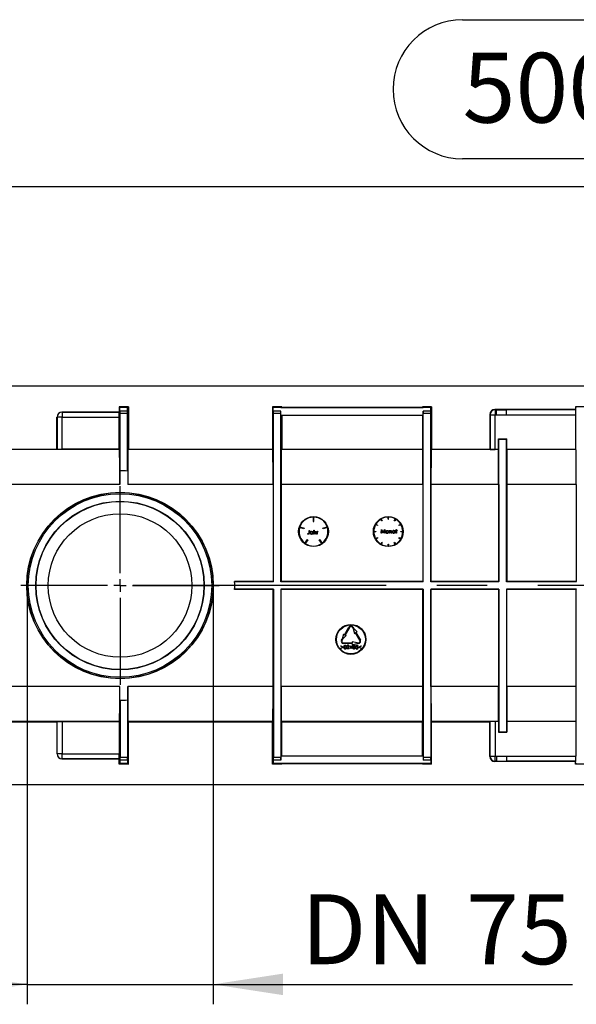
# Model space of a CAD drawing. Units: millimetres. Extents: x 56 to 3304, y 56 to 2320.
# Drawn here: x 603 to 826, y 1666 to 2061 of the extents above; entities that cross this region are included whole.
import ezdxf

# ---------------------------------------------------------------- set-up
doc = ezdxf.new("R2010")
doc.units = ezdxf.units.MM
doc.header["$LTSCALE"] = 8
doc.linetypes.add('CENTERX2', pattern=[20.32, 12.7, -2.54, 2.54, -2.54])
doc.layers.add('HAURATON_CENTERLINE', color=60, linetype='CENTERX2')
doc.layers.add('HAURATON_DIMENSIONING', color=1, linetype='Continuous')
doc.layers.add('HAURATON_PRODUCT_CONTOUR', color=7, linetype='Continuous', lineweight=25)
doc.styles.add('SLDTEXTSTYLE2', font='ARIAL.TTF', dxfattribs={"width": 0.948})
doc.dimstyles.new('SLDDIMSTYLE0', dxfattribs={"dimtxt": 28, "dimasz": 28, "dimexe": 0, "dimexo": 0.0625, "dimgap": 7, "dimtad": 1, "dimdec": 0, "dimrnd": 1e-09, "dimzin": 12, "dimdsep": 46, "dimtxsty": 'SLDTEXTSTYLE2', "dimsah": 1, "dimcen": 0.09, "dimadec": 0, "dimazin": 3, "dimtfac": 1, "dimtdec": 0, "dimtofl": 0, "dimtmove": 0, "dimatfit": 3, "dimfxl": 1, "dimfrac": 2, "dimtolj": 1, "dimtzin": 12, "dimarcsym": 0})
doc.dimstyles.new('SLDDIMSTYLE1', dxfattribs={"dimtxt": 28, "dimasz": 28, "dimexe": 0, "dimexo": 0.0625, "dimgap": 7, "dimtad": 1, "dimdec": 0, "dimrnd": 1e-09, "dimzin": 12, "dimdsep": 46, "dimtxsty": 'SLDTEXTSTYLE2', "dimsah": 1, "dimcen": 0.09, "dimadec": 0, "dimazin": 3, "dimtfac": 1, "dimtdec": 0, "dimtmove": 0, "dimatfit": 0, "dimfxl": 1, "dimfrac": 2, "dimtolj": 1, "dimtzin": 12, "dimarcsym": 0})

# ---------------------------------------------------------------- blocks, each defined once
blk = doc.blocks.new('_D_7')
at = {"layer": 'HAURATON_DIMENSIONING'}
for p, q in [((780.45, 2061.39), (844.62, 2061.39)), ((844.62, 2005.59), (780.45, 2005.59)), ((562.53, 1834.42), (562.53, 2002.42)), ((1062.53, 1914.42), (1062.53, 2002.42)), ((562.53, 1994.42), (1062.53, 1994.42))]:
    blk.add_line(p, q, dxfattribs=at)
for centre, start, end in [((780.45, 2033.49), 90, 270), ((844.62, 2033.49), 270, 90)]:
    blk.add_arc(centre, 27.9, start, end, dxfattribs=at)
for points in [[(562.53, 1994.42), (590.53, 1990.12), (590.53, 1998.73)], [(1062.53, 1994.42), (1034.53, 1998.73), (1034.53, 1990.12)]]:
    blk.add_solid(points, dxfattribs=at)
at = {"layer": 'HAURATON_DIMENSIONING', "insert": (780.45, 2048.1), "char_height": 28, "attachment_point": 1, "style": 'SLDTEXTSTYLE2'}
blk.add_mtext('500', dxfattribs=at)
blk = doc.blocks.new('_D_8')
at = {"layer": 'HAURATON_DIMENSIONING'}
for p, q in [((605.72, 1834.42), (605.72, 1666.42)), ((680.35, 1834.42), (680.35, 1666.42)), ((605.72, 1674.42), (551.87, 1674.42)), ((605.72, 1674.42), (680.35, 1674.42)), ((680.35, 1674.42), (824.59, 1674.42))]:
    blk.add_line(p, q, dxfattribs=at)
for points in [[(605.72, 1674.42), (577.72, 1678.73), (577.72, 1670.12)], [(680.35, 1674.42), (708.35, 1670.12), (708.35, 1678.73)]]:
    blk.add_solid(points, dxfattribs=at)
at = {"layer": 'HAURATON_DIMENSIONING', "char_height": 28, "attachment_point": 1, "style": 'SLDTEXTSTYLE2'}
for s, insert in [('DN ', (715.59, 1710.52)), ('75', (781.81, 1710.52))]:
    blk.add_mtext(s, dxfattribs=dict(at, insert=insert))
blk = doc.blocks.new('SW_CENTERMARKSYMBOL_1')
at = {"layer": 'HAURATON_CENTERLINE', "color": 0}
for p, q in [((0, 5), (0, 39.81)), ((-5, 0), (-39.81, 0)), ((0, 0), (-2.5, 0)), ((0, 0), (0, 2.5)), ((0, 0), (0, -2.5)), ((0, 0), (2.5, 0)), ((5, 0), (39.81, 0)), ((0, -5), (0, -39.81))]:
    blk.add_line(p, q, dxfattribs=at)

msp = doc.modelspace()

# ---------------------------------------------------------------- linework, layer by layer
at = {"layer": 'HAURATON_CENTERLINE'}
msp.add_line((1562.53, 1834.42), (562.53, 1834.42), dxfattribs=at)
at = {"layer": 'HAURATON_PRODUCT_CONTOUR'}
for p, q in [((1561.53, 1914.42), (563.53, 1914.42)), ((619.77, 1903.94), (619.75, 1903.96)), ((619.75, 1903.96), (642.68, 1903.96)), ((619.77, 1903.94), (619.77, 1901.94)), ((642.7, 1903.94), (619.77, 1903.94)), ((642.68, 1906.12), (642.68, 1903.96)), ((643, 1905.8), (642.68, 1906.12)), ((646.39, 1906.12), (642.68, 1906.12)), ((642.7, 1903.94), (642.68, 1903.96)), ((643, 1904.42), (643, 1905.8)), ((646.07, 1905.8), (643, 1905.8)), ((646.07, 1904.42), (643, 1904.42)), ((646.07, 1905.8), (646.39, 1906.12)), ((646.07, 1904.42), (646.07, 1905.8)), ((646.39, 1906.12), (646.39, 1889.11)), ((704.18, 1906.12), (704.18, 1889.11)), ((704.5, 1905.8), (704.18, 1906.12)), ((707.89, 1906.12), (704.18, 1906.12)), ((704.5, 1904.42), (704.5, 1905.8)), ((767.69, 1905.8), (704.5, 1905.8)), ((707.57, 1904.42), (704.5, 1904.42)), ((707.53, 1905.86), (764.65, 1905.86)), ((707.53, 1905.85), (707.53, 1905.86)), ((707.53, 1905.85), (711.17, 1905.85)), ((707.53, 1905.84), (710.6, 1905.84)), ((707.53, 1905.83), (707.53, 1905.84)), ((707.53, 1905.83), (710.6, 1905.83)), ((707.53, 1905.82), (711.17, 1905.82)), ((707.53, 1905.8), (707.53, 1905.82)), ((707.53, 1905.8), (764.65, 1905.8)), ((707.57, 1902.8), (707.57, 1904.42)), ((707.64, 1905.87), (707.89, 1906.12)), ((707.64, 1905.87), (764.55, 1905.87)), ((707.89, 1906.12), (707.89, 1905.87)), ((715.9, 1905.85), (756.17, 1905.85)), ((715.9, 1905.82), (756.17, 1905.82)), ((716.47, 1905.84), (755.6, 1905.84)), ((716.47, 1905.83), (755.6, 1905.83)), ((760.9, 1905.85), (764.65, 1905.85)), ((760.9, 1905.82), (764.65, 1905.82)), ((761.47, 1905.84), (764.65, 1905.84)), ((761.47, 1905.83), (764.65, 1905.83)), ((764.3, 1906.12), (764.3, 1905.87)), ((764.55, 1905.87), (764.3, 1906.12)), ((768.01, 1906.12), (764.3, 1906.12)), ((764.62, 1902.8), (764.62, 1904.42)), ((767.69, 1904.42), (764.62, 1904.42)), ((764.65, 1905.85), (764.65, 1905.86)), ((764.65, 1905.83), (764.65, 1905.84)), ((764.65, 1905.8), (764.65, 1905.82)), ((767.69, 1905.8), (768.01, 1906.12)), ((767.69, 1904.42), (767.69, 1905.8)), ((768.01, 1906.12), (768.01, 1889.11)), ((793.52, 1904.93), (793.4, 1905.04)), ((825.78, 1905.04), (793.4, 1905.04)), ((793.52, 1904.93), (793.52, 1902.93)), ((794.03, 1904.93), (793.52, 1904.93)), ((794.03, 1902.93), (794.03, 1904.93)), ((794.03, 1904.93), (798.03, 1904.93)), ((798.03, 1902.93), (798.03, 1904.93)), ((825.9, 1904.93), (798.03, 1904.93)), ((825.78, 1906.12), (825.78, 1905.04)), ((826.1, 1905.8), (825.78, 1906.12)), ((829.49, 1906.12), (825.78, 1906.12)), ((825.9, 1904.93), (825.78, 1905.04)), ((617.75, 1901.96), (617.77, 1901.94)), ((617.75, 1889.11), (617.75, 1901.96)), ((617.77, 1901.94), (617.77, 1889.09)), ((619.77, 1901.94), (617.77, 1901.94)), ((619.77, 1889.07), (619.77, 1901.94)), ((619.77, 1901.94), (642.72, 1901.94)), ((642.72, 1889.07), (642.72, 1901.94)), ((643.03, 1903.42), (643.01, 1903.42)), ((643.03, 1880.42), (643.03, 1903.42)), ((646.03, 1903.42), (643.03, 1903.42)), ((646.03, 1880.33), (646.03, 1903.42)), ((646.03, 1903.42), (646.06, 1903.42)), ((704.53, 1903.42), (704.51, 1903.42)), ((704.53, 1835.92), (704.53, 1903.42)), ((707.53, 1903.42), (704.53, 1903.42)), ((707.53, 1835.92), (707.53, 1903.42)), ((707.53, 1903.42), (707.56, 1903.42)), ((707.57, 1902.8), (764.62, 1902.8)), ((707.89, 1902.8), (707.89, 1889.11)), ((764.3, 1902.8), (764.3, 1889.11)), ((764.65, 1903.42), (764.63, 1903.42)), ((764.65, 1835.92), (764.65, 1903.42)), ((767.65, 1903.42), (764.65, 1903.42)), ((767.65, 1835.92), (767.65, 1903.42)), ((767.65, 1903.42), (767.68, 1903.42)), ((791.4, 1903.04), (791.52, 1902.93)), ((791.4, 1903.04), (791.4, 1889.11)), ((791.52, 1902.93), (793.52, 1902.93)), ((791.52, 1902.93), (791.52, 1888.99)), ((793.52, 1902.93), (794.03, 1902.93)), ((793.52, 1888.98), (793.52, 1902.93)), ((794.03, 1902.93), (798.03, 1902.93)), ((798.03, 1902.93), (825.91, 1902.93)), ((825.91, 1888.98), (825.91, 1902.93)), ((794.81, 1888.98), (794.81, 1893.3)), ((794.81, 1893.3), (795.03, 1893.08)), ((794.81, 1893.3), (798.26, 1893.3)), ((795.03, 1835.92), (795.03, 1893.08)), ((795.03, 1893.08), (798.03, 1893.08)), ((798.03, 1893.08), (798.26, 1893.3)), ((798.03, 1835.92), (798.03, 1893.08)), ((798.26, 1888.98), (798.26, 1893.3)), ((642.83, 1888.96), (579.74, 1888.96)), ((579.89, 1889.11), (617.75, 1889.11)), ((617.77, 1889.09), (617.75, 1889.11)), ((642.72, 1889.07), (619.77, 1889.07)), ((642.72, 1889.07), (642.83, 1888.96)), ((646.39, 1889.11), (646.24, 1888.96)), ((704.33, 1888.96), (646.24, 1888.96)), ((646.39, 1889.11), (704.18, 1889.11)), ((704.18, 1889.11), (704.33, 1888.96)), ((707.89, 1889.11), (707.74, 1888.96)), ((764.45, 1888.96), (707.74, 1888.96)), ((707.89, 1889.11), (764.3, 1889.11)), ((764.3, 1889.11), (764.45, 1888.96)), ((768.01, 1889.11), (767.86, 1888.96)), ((794.83, 1888.96), (767.86, 1888.96)), ((768.01, 1889.11), (791.4, 1889.11)), ((791.4, 1889.11), (791.52, 1888.99)), ((794.81, 1888.98), (793.52, 1888.98)), ((794.81, 1888.98), (794.83, 1888.96)), ((798.26, 1888.98), (798.24, 1888.96)), ((825.93, 1888.96), (798.24, 1888.96)), ((825.91, 1888.98), (798.26, 1888.98)), ((825.91, 1888.98), (825.93, 1888.96)), ((642.92, 1880.42), (642.92, 1874.96)), ((646.15, 1880.32), (646.15, 1874.96)), ((642.92, 1874.96), (579.65, 1874.96)), ((704.42, 1874.96), (646.15, 1874.96)), ((704.42, 1874.96), (704.42, 1836.04)), ((707.65, 1874.96), (707.65, 1836.04)), ((764.54, 1874.96), (707.65, 1874.96)), ((764.54, 1874.96), (764.54, 1836.04)), ((767.77, 1874.96), (767.77, 1836.04)), ((794.92, 1874.96), (767.77, 1874.96)), ((794.92, 1874.96), (794.92, 1836.04)), ((798.15, 1874.96), (798.15, 1836.04)), ((826.02, 1874.96), (798.15, 1874.96)), ((826.02, 1874.96), (826.02, 1836.04)), ((720.55, 1861.83), (720.55, 1860.04)), ((720.75, 1860.04), (720.75, 1861.83)), ((748.06, 1860.32), (747.66, 1861.01)), ((747.83, 1861.11), (748.23, 1860.42)), ((748.23, 1860.42), (748.06, 1860.32)), ((750.55, 1861.03), (750.55, 1861.83)), ((750.55, 1861.03), (750.75, 1861.03)), ((750.75, 1861.03), (750.75, 1861.83)), ((753.06, 1860.42), (753.46, 1861.11)), ((753.23, 1860.32), (753.06, 1860.42)), ((753.63, 1861.01), (753.23, 1860.32)), ((716.81, 1857.18), (715.1, 1857.73)), ((715.16, 1857.92), (716.87, 1857.37)), ((716.87, 1857.37), (716.81, 1857.18)), ((718.86, 1855.54), (718.86, 1856.53)), ((718.86, 1856.53), (719, 1856.53)), ((719, 1856.53), (719, 1855.52)), ((720.55, 1860.04), (720.75, 1860.04)), ((720.77, 1855.03), (720.77, 1856.57)), ((720.77, 1856.57), (720.9, 1856.57)), ((720.9, 1856.57), (720.9, 1855.92)), ((724.42, 1857.37), (726.13, 1857.92)), ((724.48, 1857.18), (724.42, 1857.37)), ((726.19, 1857.73), (724.48, 1857.18)), ((746.27, 1858.45), (745.57, 1858.85)), ((745.67, 1859.02), (746.37, 1858.62)), ((746.37, 1858.62), (746.27, 1858.45)), ((747.73, 1855.41), (747.93, 1856.91)), ((748.01, 1856.49), (747.86, 1855.41)), ((747.93, 1856.91), (747.94, 1856.91)), ((747.94, 1856.91), (748.56, 1855.68)), ((748.55, 1855.41), (748.01, 1856.49)), ((748.56, 1855.68), (749.18, 1856.91)), ((749.12, 1856.49), (748.58, 1855.41)), ((749.27, 1855.41), (749.12, 1856.49)), ((749.18, 1856.91), (749.2, 1856.91)), ((749.2, 1856.91), (749.4, 1855.41)), ((751.03, 1855.41), (751.03, 1856.51)), ((751.03, 1856.51), (751.17, 1856.51)), ((751.17, 1856.51), (751.17, 1856.31)), ((753.28, 1856.31), (753.28, 1856.51)), ((753.28, 1856.51), (753.42, 1856.51)), ((753.42, 1856.51), (753.42, 1855.41)), ((753.67, 1856.37), (753.67, 1856.51)), ((753.67, 1856.51), (753.86, 1856.51)), ((753.86, 1856.37), (753.67, 1856.37)), ((753.86, 1856.95), (754, 1856.95)), ((753.86, 1856.51), (753.86, 1856.95)), ((753.86, 1855.41), (753.86, 1856.37)), ((754, 1856.95), (754, 1856.51)), ((754, 1856.51), (754.19, 1856.51)), ((754.19, 1856.37), (754, 1856.37)), ((754, 1856.37), (754, 1855.41)), ((754.19, 1856.51), (754.19, 1856.37)), ((754.93, 1858.62), (755.62, 1859.02)), ((755.03, 1858.45), (754.93, 1858.62)), ((755.72, 1858.85), (755.03, 1858.45)), ((717.16, 1851.4), (718.21, 1852.86)), ((718.38, 1852.74), (717.32, 1851.29)), ((718.21, 1852.86), (718.38, 1852.74)), ((718.28, 1855.17), (718.36, 1855.28)), ((718.56, 1855.17), (718.65, 1855.15)), ((720.32, 1855.93), (720.32, 1856.13)), ((720.32, 1856.13), (720.46, 1856.13)), ((720.32, 1855.03), (720.32, 1855.22)), ((720.46, 1855.03), (720.32, 1855.03)), ((720.46, 1856.13), (720.46, 1855.03)), ((720.9, 1855.03), (720.77, 1855.03)), ((720.9, 1855.43), (720.9, 1855.03)), ((721.59, 1855.55), (721.58, 1855.8)), ((721.59, 1855.03), (721.59, 1855.55)), ((721.73, 1855.03), (721.59, 1855.03)), ((721.73, 1855.59), (721.73, 1855.03)), ((722, 1855.03), (722, 1856.13)), ((722, 1856.13), (722.13, 1856.13)), ((722.13, 1855.03), (722, 1855.03)), ((722.13, 1856.13), (722.13, 1855.97)), ((722.15, 1855.78), (722.13, 1855.4)), ((722.13, 1855.4), (722.13, 1855.03)), ((722.44, 1856), (722.37, 1856.01)), ((722.52, 1856.11), (722.44, 1856)), ((722.92, 1852.74), (723.08, 1852.86)), ((723.97, 1851.29), (722.92, 1852.74)), ((723.08, 1852.86), (724.14, 1851.4)), ((744.85, 1856.14), (745.65, 1856.14)), ((745.65, 1855.94), (744.85, 1855.94)), ((745.57, 1853.22), (746.27, 1853.62)), ((745.65, 1856.14), (745.65, 1855.94)), ((746.37, 1853.45), (745.67, 1853.05)), ((746.27, 1853.62), (746.37, 1853.45)), ((747.86, 1855.41), (747.73, 1855.41)), ((748.58, 1855.41), (748.55, 1855.41)), ((749.4, 1855.41), (749.27, 1855.41)), ((751.17, 1855.41), (751.03, 1855.41)), ((751.17, 1855.81), (751.17, 1855.41)), ((751.86, 1855.93), (751.85, 1856.18)), ((751.86, 1855.41), (751.86, 1855.93)), ((752, 1855.41), (751.86, 1855.41)), ((752, 1855.97), (752, 1855.41)), ((753.28, 1855.41), (753.28, 1855.6)), ((753.42, 1855.41), (753.28, 1855.41)), ((754, 1855.41), (753.86, 1855.41)), ((754.93, 1853.45), (755.03, 1853.62)), ((755.62, 1853.05), (754.93, 1853.45)), ((755.03, 1853.62), (755.72, 1853.22)), ((755.65, 1855.94), (755.65, 1856.14)), ((755.65, 1856.14), (756.45, 1856.14)), ((756.45, 1855.94), (755.65, 1855.94)), ((747.66, 1851.06), (748.06, 1851.76)), ((748.23, 1851.66), (747.83, 1850.96)), ((748.06, 1851.76), (748.23, 1851.66)), ((750.55, 1850.24), (750.55, 1851.04)), ((750.55, 1851.04), (750.75, 1851.04)), ((750.75, 1851.04), (750.75, 1850.24)), ((753.06, 1851.66), (753.23, 1851.76)), ((753.46, 1850.96), (753.06, 1851.66)), ((753.23, 1851.76), (753.63, 1851.06)), ((704.42, 1836.04), (689.01, 1836.04)), ((704.53, 1835.92), (689.01, 1835.92)), ((704.53, 1832.92), (689.01, 1832.92)), ((704.42, 1832.81), (689.01, 1832.81)), ((704.53, 1835.92), (704.42, 1836.04)), ((704.53, 1832.92), (704.42, 1832.81)), ((704.42, 1793.88), (704.42, 1832.81)), ((704.53, 1832.92), (704.53, 1765.42)), ((707.53, 1835.92), (707.65, 1836.04)), ((764.65, 1835.92), (707.53, 1835.92)), ((764.65, 1832.92), (707.53, 1832.92)), ((707.53, 1832.92), (707.53, 1765.42)), ((707.53, 1832.92), (707.65, 1832.81)), ((764.54, 1836.04), (707.65, 1836.04)), ((707.65, 1793.88), (707.65, 1832.81)), ((764.54, 1832.81), (707.65, 1832.81)), ((764.65, 1835.92), (764.54, 1836.04)), ((764.65, 1832.92), (764.54, 1832.81)), ((764.54, 1793.88), (764.54, 1832.81)), ((764.65, 1832.92), (764.65, 1765.42)), ((767.65, 1835.92), (767.77, 1836.04)), ((795.03, 1835.92), (767.65, 1835.92)), ((795.03, 1832.92), (767.65, 1832.92)), ((767.65, 1832.92), (767.65, 1765.42)), ((767.65, 1832.92), (767.77, 1832.81)), ((794.92, 1836.04), (767.77, 1836.04)), ((767.77, 1793.88), (767.77, 1832.81)), ((794.92, 1832.81), (767.77, 1832.81)), ((795.03, 1835.92), (794.92, 1836.04)), ((795.03, 1832.92), (794.92, 1832.81)), ((794.92, 1793.88), (794.92, 1832.81)), ((795.03, 1832.92), (795.03, 1775.77)), ((798.03, 1835.92), (798.15, 1836.04)), ((826.13, 1835.92), (798.03, 1835.92)), ((826.13, 1832.92), (798.03, 1832.92)), ((798.03, 1832.92), (798.03, 1775.77)), ((798.03, 1832.92), (798.15, 1832.81)), ((826.02, 1836.04), (798.15, 1836.04)), ((798.15, 1793.88), (798.15, 1832.81)), ((826.02, 1832.81), (798.15, 1832.81)), ((826.13, 1835.92), (826.02, 1836.04)), ((826.13, 1832.92), (826.02, 1832.81)), ((826.02, 1793.88), (826.02, 1832.81)), ((733.12, 1814.7), (734.87, 1817.73)), ((735.04, 1817.63), (733.29, 1814.6)), ((736.25, 1817.63), (736.5, 1817.19)), ((736.43, 1817.73), (736.68, 1817.29)), ((736.5, 1817.19), (737.07, 1815.21)), ((736.68, 1817.29), (738.11, 1815.81)), ((731.87, 1812.53), (732.12, 1812.96)), ((732.68, 1814.95), (732.12, 1812.96)), ((733.72, 1814.35), (732.29, 1812.86)), ((732.68, 1814.95), (733.12, 1814.7)), ((733.29, 1814.6), (733.72, 1814.35)), ((737.07, 1815.21), (737.5, 1815.46)), ((739.25, 1812.43), (737.5, 1815.46)), ((737.68, 1815.56), (738.11, 1815.81)), ((737.68, 1815.56), (739.43, 1812.53)), ((731.6, 1810.1), (731.6, 1810.25)), ((731.6, 1810.25), (732.64, 1809.75)), ((732.45, 1809.7), (731.6, 1810.1)), ((731.6, 1809.3), (732.45, 1809.7)), ((732.64, 1809.64), (731.6, 1809.15)), ((731.6, 1809.15), (731.6, 1809.3)), ((732.29, 1812.86), (732.04, 1812.43)), ((732.64, 1809.75), (732.64, 1809.64)), ((732.65, 1811.38), (736.15, 1811.38)), ((736.15, 1811.18), (732.65, 1811.18)), ((733.95, 1808.96), (734.53, 1809.58)), ((734.97, 1808.96), (733.95, 1808.96)), ((734.14, 1810), (734.01, 1810)), ((734.65, 1809.51), (734.27, 1809.11)), ((734.27, 1809.11), (734.97, 1809.11)), ((734.97, 1809.11), (734.97, 1808.96)), ((735.16, 1809.63), (735.16, 1809.76)), ((735.16, 1809.76), (735.6, 1809.76)), ((735.6, 1809.63), (735.16, 1809.63)), ((735.6, 1809.76), (735.6, 1810.21)), ((735.6, 1810.21), (735.74, 1810.21)), ((735.6, 1809.19), (735.6, 1809.63)), ((735.74, 1809.19), (735.6, 1809.19)), ((735.74, 1810.21), (735.74, 1809.76)), ((735.74, 1809.76), (736.18, 1809.76)), ((736.18, 1809.63), (735.74, 1809.63)), ((735.74, 1809.63), (735.74, 1809.19)), ((736.15, 1811.88), (736.15, 1811.38)), ((738.15, 1811.38), (736.15, 1811.88)), ((736.15, 1811.18), (736.15, 1810.68)), ((736.15, 1810.68), (738.15, 1811.18)), ((736.18, 1809.76), (736.18, 1809.63)), ((737.55, 1809.34), (737.68, 1809.34)), ((737.7, 1809.71), (737.85, 1810.46)), ((737.85, 1810.46), (738.47, 1810.46)), ((737.96, 1810.3), (737.88, 1809.91)), ((738.47, 1810.3), (737.96, 1810.3)), ((738.15, 1811.38), (738.65, 1811.38)), ((738.65, 1811.18), (738.15, 1811.18)), ((738.47, 1810.46), (738.47, 1810.3)), ((738.74, 1809.75), (739.78, 1810.25)), ((738.74, 1809.64), (738.74, 1809.75)), ((739.78, 1809.15), (738.74, 1809.64)), ((739.78, 1810.1), (738.94, 1809.7)), ((738.94, 1809.7), (739.78, 1809.3)), ((739.78, 1810.25), (739.78, 1810.1)), ((739.78, 1809.3), (739.78, 1809.15)), ((642.92, 1793.88), (579.65, 1793.88)), ((642.92, 1788.42), (642.92, 1793.88)), ((646.15, 1788.53), (646.15, 1793.88)), ((704.42, 1793.88), (646.15, 1793.88)), ((764.54, 1793.88), (707.65, 1793.88)), ((794.92, 1793.88), (767.77, 1793.88)), ((826.02, 1793.88), (798.15, 1793.88)), ((643.03, 1788.42), (643.03, 1765.42)), ((646.03, 1788.52), (646.03, 1765.42)), ((642.83, 1779.88), (579.74, 1779.88)), ((579.89, 1779.74), (617.75, 1779.74)), ((617.77, 1779.76), (617.75, 1779.74)), ((617.75, 1779.74), (617.75, 1766.89)), ((617.77, 1766.91), (617.77, 1779.76)), ((642.72, 1779.78), (619.77, 1779.78)), ((619.77, 1779.78), (619.77, 1766.91)), ((642.72, 1779.78), (642.83, 1779.88)), ((642.72, 1779.78), (642.72, 1766.91)), ((646.39, 1779.74), (646.24, 1779.88)), ((704.33, 1779.88), (646.24, 1779.88)), ((646.39, 1762.73), (646.39, 1779.74)), ((646.39, 1779.74), (704.18, 1779.74)), ((704.18, 1779.74), (704.33, 1779.88)), ((704.18, 1762.73), (704.18, 1779.74)), ((707.89, 1779.74), (707.74, 1779.88)), ((764.45, 1779.88), (707.74, 1779.88)), ((707.89, 1766.05), (707.89, 1779.74)), ((707.89, 1779.74), (764.3, 1779.74)), ((764.3, 1779.74), (764.45, 1779.88)), ((764.3, 1766.05), (764.3, 1779.74)), ((768.01, 1779.74), (767.86, 1779.88)), ((794.83, 1779.88), (767.86, 1779.88)), ((768.01, 1762.73), (768.01, 1779.74)), ((768.01, 1779.74), (791.4, 1779.74)), ((791.4, 1779.74), (791.52, 1779.86)), ((791.4, 1765.8), (791.4, 1779.74)), ((791.52, 1765.92), (791.52, 1779.86)), ((794.81, 1779.87), (793.52, 1779.87)), ((793.52, 1779.87), (793.52, 1765.92)), ((794.81, 1779.87), (794.83, 1779.88)), ((794.81, 1779.87), (794.81, 1775.55)), ((798.26, 1779.87), (798.24, 1779.88)), ((825.93, 1779.88), (798.24, 1779.88)), ((798.26, 1779.87), (798.26, 1775.55)), ((825.91, 1779.87), (798.26, 1779.87)), ((825.91, 1779.87), (825.93, 1779.88)), ((825.91, 1779.87), (825.91, 1765.92)), ((794.81, 1775.55), (795.03, 1775.77)), ((794.81, 1775.55), (798.26, 1775.55)), ((795.03, 1775.77), (798.03, 1775.77)), ((798.03, 1775.77), (798.26, 1775.55)), ((617.75, 1766.89), (617.77, 1766.91)), ((619.77, 1766.91), (617.77, 1766.91)), ((619.77, 1764.91), (619.77, 1766.91)), ((619.77, 1766.91), (642.72, 1766.91)), ((707.57, 1766.05), (707.57, 1764.42)), ((707.57, 1766.05), (764.62, 1766.05)), ((764.62, 1766.05), (764.62, 1764.42)), ((791.4, 1765.8), (791.52, 1765.92)), ((791.52, 1765.92), (793.52, 1765.92)), ((793.52, 1765.92), (794.03, 1765.92)), ((793.52, 1763.92), (793.52, 1765.92)), ((794.03, 1765.92), (794.03, 1763.92)), ((794.03, 1765.92), (798.03, 1765.92)), ((798.03, 1765.92), (798.03, 1763.92)), ((798.03, 1765.92), (825.91, 1765.92)), ((619.77, 1764.91), (619.75, 1764.89)), ((619.75, 1764.89), (642.68, 1764.89)), ((642.7, 1764.91), (619.77, 1764.91)), ((642.7, 1764.91), (642.68, 1764.89)), ((642.68, 1762.73), (642.68, 1764.89)), ((643, 1763.05), (642.68, 1762.73)), ((646.39, 1762.73), (642.68, 1762.73)), ((643, 1764.42), (643, 1763.05)), ((646.07, 1764.42), (643, 1764.42)), ((646.07, 1763.05), (643, 1763.05)), ((643.03, 1765.42), (643.01, 1765.42)), ((646.03, 1765.42), (643.03, 1765.42)), ((646.03, 1765.42), (646.06, 1765.42)), ((646.07, 1764.42), (646.07, 1763.05)), ((646.07, 1763.05), (646.39, 1762.73)), ((704.5, 1763.05), (704.18, 1762.73)), ((707.89, 1762.73), (704.18, 1762.73)), ((704.5, 1764.42), (704.5, 1763.05)), ((707.57, 1764.42), (704.5, 1764.42)), ((767.69, 1763.05), (704.5, 1763.05)), ((704.53, 1765.42), (704.51, 1765.42)), ((707.53, 1765.42), (704.53, 1765.42)), ((707.53, 1765.42), (707.56, 1765.42)), ((707.53, 1763.04), (764.65, 1763.04)), ((707.53, 1763.04), (707.53, 1763.03)), ((707.53, 1763.03), (711.17, 1763.03)), ((707.53, 1763.02), (710.6, 1763.02)), ((707.53, 1763.02), (707.53, 1763.01)), ((707.53, 1763.01), (710.6, 1763.01)), ((707.53, 1763), (707.53, 1762.99)), ((707.53, 1763), (711.17, 1763)), ((707.53, 1762.99), (764.65, 1762.99)), ((707.64, 1762.98), (707.89, 1762.73)), ((707.64, 1762.98), (764.55, 1762.98)), ((707.89, 1762.73), (707.89, 1762.98)), ((715.9, 1763.03), (756.17, 1763.03)), ((715.9, 1763), (756.17, 1763)), ((716.47, 1763.02), (755.6, 1763.02)), ((716.47, 1763.01), (755.6, 1763.01)), ((760.9, 1763.03), (764.65, 1763.03)), ((760.9, 1763), (764.65, 1763)), ((761.47, 1763.02), (764.65, 1763.02)), ((761.47, 1763.01), (764.65, 1763.01)), ((764.55, 1762.98), (764.3, 1762.73)), ((764.3, 1762.73), (764.3, 1762.98)), ((768.01, 1762.73), (764.3, 1762.73)), ((767.69, 1764.42), (764.62, 1764.42)), ((764.65, 1765.42), (764.63, 1765.42)), ((767.65, 1765.42), (764.65, 1765.42)), ((764.65, 1763.04), (764.65, 1763.03)), ((764.65, 1763.02), (764.65, 1763.01)), ((764.65, 1763), (764.65, 1762.99)), ((767.65, 1765.42), (767.68, 1765.42)), ((767.69, 1764.42), (767.69, 1763.05)), ((767.69, 1763.05), (768.01, 1762.73)), ((793.52, 1763.92), (793.4, 1763.8)), ((825.78, 1763.8), (793.4, 1763.8)), ((794.03, 1763.92), (793.52, 1763.92)), ((794.03, 1763.92), (798.03, 1763.92)), ((825.9, 1763.92), (798.03, 1763.92)), ((825.9, 1763.92), (825.78, 1763.8)), ((825.78, 1762.73), (825.78, 1763.8)), ((826.1, 1763.05), (825.78, 1762.73)), ((829.49, 1762.73), (825.78, 1762.73)), ((1561.53, 1754.42), (563.53, 1754.42))]:
    msp.add_line(p, q, dxfattribs=at)
at = {"layer": 'HAURATON_PRODUCT_CONTOUR', "flags": 128}
for points in [[(749.63, 1855.96), (749.68, 1856.19), (749.78, 1856.35)], [(749.78, 1856.35), (750, 1856.49), (750.2, 1856.53)], [(750.2, 1856.53), (750.45, 1856.47), (750.62, 1856.35)], [(750.62, 1856.35), (750.74, 1856.14), (750.77, 1855.96)], [(751.17, 1856.31), (751.38, 1856.48), (751.59, 1856.53)], [(751.85, 1856.18), (751.81, 1856.28), (751.73, 1856.35), (751.56, 1856.39)], [(751.59, 1856.53), (751.73, 1856.5), (751.86, 1856.43), (751.94, 1856.31), (752, 1855.97)], [(752.84, 1856.53), (753.12, 1856.46), (753.28, 1856.31)], [(718.65, 1855), (718.43, 1855.06), (718.28, 1855.17)], [(718.36, 1855.28), (718.47, 1855.22), (718.56, 1855.17)], [(718.65, 1855.15), (718.71, 1855.16), (718.77, 1855.19), (718.81, 1855.23), (718.84, 1855.29), (718.86, 1855.54)], [(719, 1855.52), (718.95, 1855.16), (718.89, 1855.09), (718.82, 1855.04), (718.65, 1855)], [(719.88, 1856.15), (720.16, 1856.08), (720.32, 1855.93)], [(720.32, 1855.22), (720.1, 1855.05), (719.88, 1855.01)], [(720.9, 1855.92), (721.11, 1856.1), (721.32, 1856.15)], [(720.92, 1855.72), (720.9, 1855.56), (720.9, 1855.43)], [(721.58, 1855.8), (721.53, 1855.9), (721.46, 1855.97), (721.29, 1856.01)], [(721.32, 1856.15), (721.46, 1856.13), (721.59, 1856.05), (721.67, 1855.93), (721.73, 1855.59)], [(722.4, 1856.15), (722.47, 1856.14), (722.52, 1856.11)], [(751.19, 1856.1), (751.17, 1855.94), (751.17, 1855.81)], [(753.28, 1855.6), (753.06, 1855.43), (752.84, 1855.39)], [(732.8, 1809.71), (732.88, 1810.22), (732.95, 1810.33), (733.05, 1810.42), (733.17, 1810.48), (733.3, 1810.5)], [(733.3, 1808.92), (733.17, 1808.94), (733.05, 1808.99), (732.89, 1809.19), (732.8, 1809.71)], [(733.3, 1810.34), (733.2, 1810.32), (733.11, 1810.27), (733.04, 1810.2), (732.99, 1810.11), (732.93, 1809.71)], [(732.93, 1809.71), (732.99, 1809.3), (733.11, 1809.14), (733.2, 1809.09), (733.3, 1809.07)], [(733.3, 1810.5), (733.43, 1810.48), (733.55, 1810.42), (733.72, 1810.22), (733.82, 1809.71)], [(733.68, 1809.71), (733.62, 1810.11), (733.49, 1810.27), (733.4, 1810.32), (733.3, 1810.34)], [(733.82, 1809.71), (733.72, 1809.19), (733.55, 1808.99), (733.43, 1808.94), (733.3, 1808.92)], [(733.62, 1809.33), (733.67, 1809.54), (733.68, 1809.71)], [(736.37, 1809.71), (736.46, 1810.22), (736.53, 1810.33), (736.63, 1810.42), (736.75, 1810.48), (736.88, 1810.5)], [(736.88, 1808.92), (736.75, 1808.94), (736.63, 1808.99), (736.46, 1809.19), (736.37, 1809.71)], [(736.88, 1810.34), (736.78, 1810.32), (736.69, 1810.27), (736.62, 1810.2), (736.57, 1810.11), (736.51, 1809.71)], [(736.51, 1809.71), (736.57, 1809.3), (736.69, 1809.14), (736.78, 1809.09), (736.88, 1809.07)], [(736.88, 1810.5), (737.01, 1810.48), (737.13, 1810.42), (737.3, 1810.22), (737.39, 1809.71)], [(737.26, 1809.71), (737.19, 1810.11), (737.07, 1810.27), (736.98, 1810.32), (736.88, 1810.34)], [(737.39, 1809.71), (737.3, 1809.19), (737.12, 1808.99), (737.01, 1808.94), (736.88, 1808.92)], [(737.2, 1809.33), (737.25, 1809.54), (737.26, 1809.71)], [(738.03, 1809.78), (737.84, 1809.75), (737.7, 1809.71)], [(737.88, 1809.91), (737.98, 1809.93), (738.06, 1809.94)]]:
    msp.add_lwpolyline(points, dxfattribs=at)
at = {"layer": 'HAURATON_PRODUCT_CONTOUR'}
for centre, radius in [((643.03, 1834.42), 37.41), ((643.03, 1834.42), 37.31), ((643.03, 1834.42), 36.8), ((643.03, 1834.42), 33.8), ((643.03, 1834.42), 33.68), ((643.03, 1834.42), 28.8), ((720.65, 1856.04), 6), ((750.65, 1856.04), 6), ((735.65, 1812.81), 6), ((735.65, 1812.81), 5.8)]:
    msp.add_circle(centre, radius, dxfattribs=at)
for centre, radius, start, end in [((619.77, 1901.94), 2, 90.0033, 179.9967), ((793.52, 1902.93), 2, 90.0033, 179.9967), ((643.03, 1834.42), 46, 90, 90.1391), ((643.03, 1834.42), 46, 86.2607, 90), ((643.03, 1834.42), 46, 86.1212, 86.2607), ((720.65, 1856.04), 5.8, 90.9878, 161.012), ((720.65, 1856.04), 5.8, 18.9878, 89.012), ((750.65, 1856.04), 5.8, 120.9879, 149.0121), ((750.65, 1856.04), 5.8, 90.9879, 119.0121), ((750.65, 1856.04), 5.8, 60.9879, 89.0121), ((750.65, 1856.04), 5.8, 30.9879, 59.0121), ((720.65, 1856.04), 5.8, 162.9878, 233.012), ((720.65, 1856.04), 5.8, 306.9878, 17.012), ((750.65, 1856.04), 5.8, 150.9879, 179.0121), ((750.2, 1855.96), 0.432, 89.9715, 180.5434), ((750.2, 1855.96), 0.433, 359.479, 90.0061), ((751.57, 1856), 0.391, 90.6686, 165.1261), ((752.83, 1855.96), 0.567, 89.1672, 179.6851), ((752.84, 1855.96), 0.436, 89.0278, 179.436), ((752.85, 1855.96), 0.43, 359.3052, 91.5588), ((750.65, 1856.04), 5.8, 0.9879, 29.0121), ((719.87, 1855.58), 0.567, 89.1672, 179.6851), ((719.87, 1855.58), 0.566, 179.5099, 270.6107), ((719.87, 1855.58), 0.436, 89.0278, 179.436), ((719.88, 1855.59), 0.44, 180.7587, 270.2241), ((719.89, 1855.58), 0.43, 359.3052, 91.5588), ((719.89, 1855.58), 0.428, 268.056, 0.2879), ((721.3, 1855.62), 0.39, 90.6918, 165.1476), ((722.41, 1855.84), 0.31, 92.6778, 155.383), ((722.42, 1855.76), 0.262, 99.4991, 175.1245), ((750.65, 1856.04), 5.8, 180.9879, 209.0121), ((750.65, 1856.04), 5.8, 210.9879, 239.0121), ((750.19, 1855.95), 0.558, 179.3211, 271.0439), ((750.19, 1855.95), 0.425, 179.498, 271.0216), ((750.21, 1855.95), 0.557, 268.9481, 0.8083), ((750.21, 1855.95), 0.425, 268.9966, 0.4838), ((752.83, 1855.96), 0.566, 179.5099, 270.6107), ((752.84, 1855.97), 0.44, 180.7587, 270.2241), ((752.86, 1855.96), 0.428, 268.056, 0.2879), ((750.65, 1856.04), 5.8, 300.9879, 329.0121), ((750.65, 1856.04), 5.8, 330.9879, 359.0121), ((720.65, 1856.04), 5.8, 234.9878, 305.012), ((750.65, 1856.04), 5.8, 240.9879, 269.0121), ((750.65, 1856.04), 5.8, 270.9879, 299.0121), ((643.03, 1834.42), 46, 1.8687, 2.0079), ((643.03, 1834.42), 46, 358.1313, 1.8687), ((643.03, 1834.42), 46, 357.9921, 358.1313), ((735.65, 1817.28), 0.9, 30, 150), ((735.65, 1817.28), 0.7, 30, 150), ((732.65, 1812.08), 0.9, 150, 270), ((732.65, 1812.08), 0.7, 150, 270), ((733.29, 1809.42), 0.344, 271.8593, 345.4733), ((734.5, 1810.01), 0.487, 89.7556, 181.4974), ((734.49, 1810), 0.345, 89.4909, 180.2609), ((734.5, 1810.03), 0.314, 1.7591, 92.123), ((734.51, 1810.06), 0.44, 359.187, 91.7322), ((734.14, 1810.14), 0.686, 305.1428, 351.5085), ((734.07, 1810.19), 0.896, 310.4114, 350.7486), ((736.87, 1809.42), 0.344, 271.8593, 345.4733), ((738.01, 1809.38), 0.46, 184.5602, 269.9336), ((738, 1809.4), 0.326, 190.0307, 271.6915), ((738.02, 1809.43), 0.509, 268.364, 2.2254), ((738.02, 1809.45), 0.375, 269.1173, 0.8375), ((738.06, 1809.45), 0.332, 359.9114, 95.1539), ((738.06, 1809.47), 0.466, 356.9517, 90.8312), ((738.65, 1812.08), 0.9, 270, 30), ((738.65, 1812.08), 0.7, 270, 30), ((643.03, 1834.42), 46, 269.8609, 270), ((643.03, 1834.42), 46, 270, 273.7393), ((643.03, 1834.42), 46, 273.7393, 273.8788), ((619.77, 1766.91), 2, 180.0033, 269.9967), ((793.52, 1765.92), 2, 180.0033, 269.9967)]:
    msp.add_arc(centre, radius, start, end, dxfattribs=at)
for centre, major_axis, ratio, start_param, end_param in [((619.75, 1901.96), (-1.41, 1.41), 0.999951, 5.497812, 7.068559), ((642.7, 1901.94), (0, 2), 0.006981, 4.712389, 6.276204), ((643.01, 1904.42), (0, 1), 0.006981, 1.570796, 3.141593), ((646.06, 1904.42), (0, 1), 0.006981, 3.141593, 4.712389), ((704.51, 1904.42), (0, 1), 0.006981, 1.570796, 3.141593), ((707.56, 1904.42), (0, 1), 0.006981, 3.141593, 4.712389), ((713.53, 1905.83), (3.1, 0), 0.006981, 2.440349, 2.813131), ((713.53, 1905.83), (3.1, 0), 0.006981, 3.470033, 3.842809), ((713.53, 1905.83), (3.1, 0), 0.006981, 0.328462, 0.701243), ((713.53, 1905.83), (3.1, 0), 0.006981, 5.581969, 5.954745), ((758.53, 1905.83), (3.1, 0), 0.006981, 2.440349, 2.813131), ((758.53, 1905.83), (3.1, 0), 0.006981, 3.470033, 3.842809), ((758.53, 1905.83), (3.1, 0), 0.006981, 0.328462, 0.701243), ((758.53, 1905.83), (3.1, 0), 0.006981, 5.581969, 5.954745), ((764.63, 1904.42), (0, 1), 0.006981, 1.570796, 3.141593), ((767.68, 1904.42), (0, 1), 0.006981, 3.141593, 4.712389), ((793.4, 1903.04), (-1.41, 1.41), 0.999951, 5.497812, 7.068559), ((825.9, 1902.93), (0, 2), 0.006981, 4.712389, 6.276204), ((619.77, 1889.09), (2, 0), 0.006981, 3.148574, 4.712389), ((642.82, 1874.96), (0, 14), 0.006981, 4.712389, 6.276204), ((646.24, 1874.96), (0, 14), 0.006981, 0.006981, 1.570796), ((704.32, 1874.96), (0, 14), 0.006981, 4.712389, 6.276204), ((707.74, 1874.96), (0, 14), 0.006981, 0.006981, 1.570796), ((764.44, 1874.96), (0, 14), 0.006981, 4.712389, 6.276204), ((767.86, 1874.96), (0, 14), 0.006981, 0.006981, 1.570796), ((793.52, 1888.99), (2, 0), 0.006981, 3.148574, 4.712389), ((794.82, 1874.96), (0, 14), 0.006981, 4.712389, 6.276204), ((798.24, 1874.96), (0, 14), 0.006981, 0.006981, 1.570796), ((825.92, 1874.96), (0, 14), 0.006981, 4.712389, 6.276204), ((642.82, 1793.88), (0, 14), 0.006981, 3.148574, 4.712389), ((646.24, 1793.88), (0, 14), 0.006981, 1.570796, 3.134611), ((704.32, 1793.88), (0, 14), 0.006981, 3.148574, 4.712389), ((707.74, 1793.88), (0, 14), 0.006981, 1.570796, 3.134611), ((764.44, 1793.88), (0, 14), 0.006981, 3.148574, 4.712389), ((767.86, 1793.88), (0, 14), 0.006981, 1.570796, 3.134611), ((794.82, 1793.88), (0, 14), 0.006981, 3.148574, 4.712389), ((798.24, 1793.88), (0, 14), 0.006981, 1.570796, 3.134611), ((825.92, 1793.88), (0, 14), 0.006981, 3.148574, 4.712389), ((619.77, 1779.76), (2, 0), 0.006981, 1.570796, 3.134611), ((793.52, 1779.86), (2, 0), 0.006981, 1.570796, 3.134611), ((619.75, 1766.89), (-1.41, -1.41), 0.999951, 5.497812, 7.068559), ((642.7, 1766.91), (0, 2), 0.006981, 3.148574, 4.712389), ((793.4, 1765.8), (-1.41, -1.41), 0.999951, 5.497812, 7.068559), ((825.9, 1765.92), (0, 2), 0.006981, 3.148574, 4.712389), ((643.01, 1764.42), (0, 1), 0.006981, 0, 1.570796), ((646.06, 1764.42), (0, 1), 0.006981, 4.712389, 6.283185), ((704.51, 1764.42), (0, 1), 0.006981, 0, 1.570796), ((707.56, 1764.42), (0, 1), 0.006981, 4.712389, 6.283185), ((713.53, 1763.02), (3.1, 0), 0.006981, 2.440376, 2.813153), ((713.53, 1763.02), (3.1, 0), 0.006981, 3.470055, 3.842836), ((713.53, 1763.02), (3.1, 0), 0.006981, 0.32844, 0.701216), ((713.53, 1763.02), (3.1, 0), 0.006981, 5.581942, 5.954723), ((758.53, 1763.02), (3.1, 0), 0.006981, 2.440376, 2.813153), ((758.53, 1763.02), (3.1, 0), 0.006981, 3.470055, 3.842836), ((758.53, 1763.02), (3.1, 0), 0.006981, 0.32844, 0.701216), ((758.53, 1763.02), (3.1, 0), 0.006981, 5.581942, 5.954723), ((764.63, 1764.42), (0, 1), 0.006981, 0, 1.570796), ((767.68, 1764.42), (0, 1), 0.006981, 4.712389, 6.283185)]:
    msp.add_ellipse(centre, major_axis=major_axis, ratio=ratio, start_param=start_param, end_param=end_param, dxfattribs=at)

# ---------------------------------------------------------------- block references
at = {"layer": 'HAURATON_CENTERLINE'}
msp.add_blockref('SW_CENTERMARKSYMBOL_1', (643.03, 1834.42), dxfattribs=at)

# ---------------------------------------------------------------- dimensions: what is measured, and where the dimension line sits
at = {"layer": 'HAURATON_DIMENSIONING'}
dim = msp.add_linear_dim(base=(1062.53, 1994.42), p1=(562.53, 1834.42), p2=(1062.53, 1914.42), dimstyle='SLDDIMSTYLE0', dxfattribs=at)
dim.commit()
dim.dimension.update_dxf_attribs({"geometry": '_D_7', "text_midpoint": (812.53, 1994.42), "dimtype": 160})
dim = msp.add_linear_dim(base=(680.35, 1674.42), p1=(605.72, 1834.42), p2=(680.35, 1834.42), text='DN <>', dimstyle='SLDDIMSTYLE1', dxfattribs=at)
dim.commit()
dim.dimension.update_dxf_attribs({"geometry": '_D_8', "text_midpoint": (770.09, 1674.42), "dimtype": 160})

doc.saveas('drawing.dxf')
